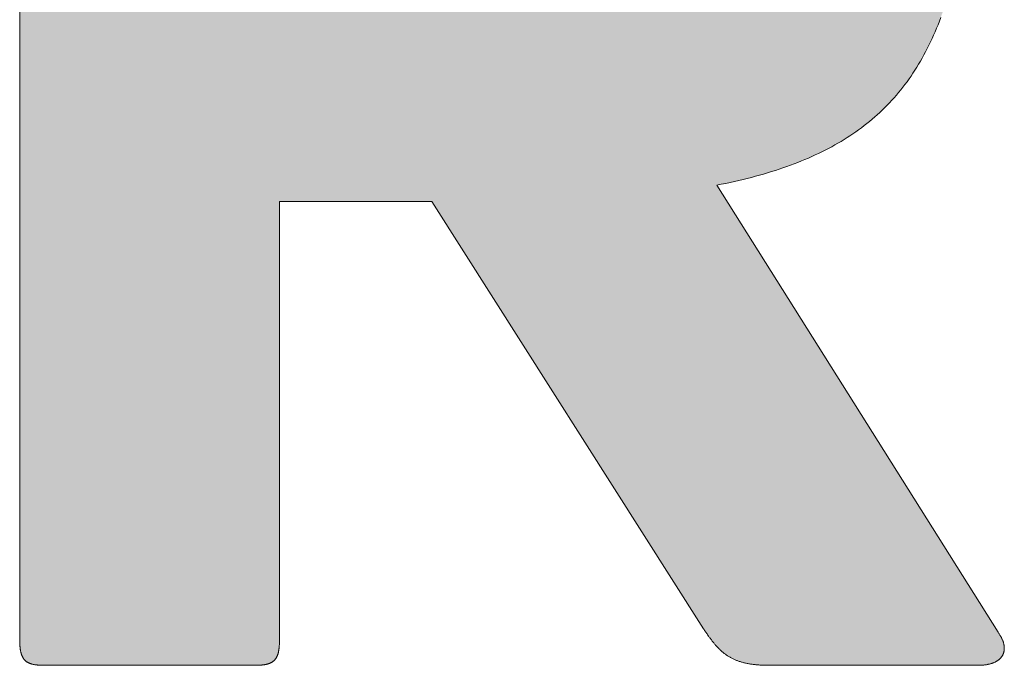
# Model space of a CAD drawing. Units: millimetres. Extents: x 2466 to 3306, y -35 to 559.
# Drawn here: x 3184 to 3188, y 20 to 22 of the extents above; entities that cross this region are included whole.
import ezdxf

# ---------------------------------------------------------------- set-up
doc = ezdxf.new("R2010")
doc.units = ezdxf.units.MM
doc.layers.add('PEN_Blattrahmen', color=7, linetype='Continuous')
doc.layers.add('Peneder_Logo_rot', color=7, linetype='Continuous', lineweight=5, true_color=0xe40026)
doc.styles.add('Peneder_Arial', font='arial.ttf')
doc.styles.add('Peneder_Arial fett', font='arialbd.ttf')

# ---------------------------------------------------------------- blocks, each defined once
blk = doc.blocks.new('*U7')
at = {"layer": 'Peneder_Logo_rot'}
h = blk.add_hatch(color=256, dxfattribs=at)
h.paths.add_polyline_path([(-50.8934, 22.5104), (-50.8934, 22.5092), (-50.8934, 22.508), (-50.8934, 22.5069), (-50.8933, 22.5058), (-50.8933, 22.5047), (-50.8933, 22.5036), (-50.8932, 22.5025), (-50.8932, 22.5015), (-50.8931, 22.5004), (-50.893, 22.4994), (-50.893, 22.4984), (-50.8929, 22.4974), (-50.8928, 22.4965), (-50.8927, 22.4955), (-50.8926, 22.4946), (-50.8925, 22.4937), (-50.8924, 22.4928), (-50.8923, 22.4919), (-50.8921, 22.491), (-50.892, 22.4902), (-50.8918, 22.4894), (-50.8917, 22.4885), (-50.8915, 22.4877), (-50.8913, 22.4869), (-50.8911, 22.4862), (-50.891, 22.4854), (-50.8908, 22.4847), (-50.8905, 22.484), (-50.8903, 22.4832), (-50.8901, 22.4826), (-50.8899, 22.4819), (-50.8896, 22.4812), (-50.8894, 22.4806), (-50.8891, 22.4799), (-50.8888, 22.4793), (-50.8885, 22.4787), (-50.8883, 22.4781), (-50.8879, 22.4775), (-50.8876, 22.4769), (-50.8873, 22.4764), (-50.887, 22.4758), (-50.8866, 22.4753), (-50.8863, 22.4748), (-50.8859, 22.4743), (-50.8855, 22.4738), (-50.8852, 22.4733), (-50.8848, 22.4729), (-50.8843, 22.4724), (-50.8839, 22.472), (-50.8835, 22.4715), (-50.8831, 22.4711), (-50.8826, 22.4707), (-50.8821, 22.4703), (-50.8817, 22.47), (-50.8812, 22.4696), (-50.8807, 22.4692), (-50.8802, 22.4689), (-50.8796, 22.4685), (-50.8791, 22.4682), (-50.8785, 22.4679), (-50.878, 22.4676), (-50.8774, 22.4673), (-50.8768, 22.467), (-50.8762, 22.4668), (-50.8756, 22.4665), (-50.875, 22.4662), (-50.8743, 22.466), (-50.8737, 22.4658), (-50.873, 22.4655), (-50.8724, 22.4653), (-50.8717, 22.4651), (-50.871, 22.4649), (-50.8702, 22.4647), (-50.8695, 22.4646), (-50.8688, 22.4644), (-50.868, 22.4642), (-50.8672, 22.4641), (-50.8664, 22.4639), (-50.8656, 22.4638), (-50.8648, 22.4637), (-50.864, 22.4636), (-50.8631, 22.4635), (-50.8623, 22.4634), (-50.8614, 22.4633), (-50.8605, 22.4632), (-50.8596, 22.4631), (-50.8587, 22.463), (-50.8577, 22.463), (-50.8568, 22.4629), (-50.8558, 22.4628), (-50.8548, 22.4628), (-50.8538, 22.4628), (-50.8528, 22.4627), (-50.8518, 22.4627), (-50.8507, 22.4627), (-50.8496, 22.4627), (-50.8486, 22.4627), (-50.8475, 22.4627), (-50.4597, 22.4627), (-50.4586, 22.4627), (-50.4575, 22.4627), (-50.4564, 22.4627), (-50.4554, 22.4627), (-50.4543, 22.4627), (-50.4533, 22.4628), (-50.4523, 22.4628), (-50.4513, 22.4628), (-50.4503, 22.4629), (-50.4494, 22.463), (-50.4484, 22.463), (-50.4475, 22.4631), (-50.4466, 22.4632), (-50.4457, 22.4633), (-50.4448, 22.4634), (-50.4439, 22.4635), (-50.4431, 22.4636), (-50.4422, 22.4637), (-50.4414, 22.4638), (-50.4406, 22.4639), (-50.4398, 22.4641), (-50.439, 22.4642), (-50.4383, 22.4644), (-50.4375, 22.4646), (-50.4368, 22.4647), (-50.4361, 22.4649), (-50.4354, 22.4651), (-50.4347, 22.4653), (-50.434, 22.4655), (-50.4333, 22.4658), (-50.4327, 22.466), (-50.432, 22.4662), (-50.4314, 22.4665), (-50.4308, 22.4668), (-50.4302, 22.467), (-50.4296, 22.4673), (-50.429, 22.4676), (-50.4285, 22.4679), (-50.4279, 22.4682), (-50.4274, 22.4685), (-50.4269, 22.4689), (-50.4263, 22.4692), (-50.4258, 22.4696), (-50.4254, 22.47), (-50.4249, 22.4703), (-50.4244, 22.4707), (-50.424, 22.4711), (-50.4235, 22.4715), (-50.4231, 22.472), (-50.4227, 22.4724), (-50.4223, 22.4729), (-50.4219, 22.4733), (-50.4215, 22.4738), (-50.4211, 22.4743), (-50.4208, 22.4748), (-50.4204, 22.4753), (-50.4201, 22.4758), (-50.4197, 22.4764), (-50.4194, 22.4769), (-50.4191, 22.4775), (-50.4188, 22.4781), (-50.4185, 22.4787), (-50.4182, 22.4793), (-50.418, 22.4799), (-50.4177, 22.4806), (-50.4175, 22.4812), (-50.4172, 22.4819), (-50.417, 22.4826), (-50.4168, 22.4832), (-50.4165, 22.484), (-50.4163, 22.4847), (-50.4161, 22.4854), (-50.4159, 22.4862), (-50.4158, 22.4869), (-50.4156, 22.4877), (-50.4154, 22.4885), (-50.4153, 22.4894), (-50.4151, 22.4902), (-50.415, 22.491), (-50.4149, 22.4919), (-50.4147, 22.4928), (-50.4146, 22.4937), (-50.4145, 22.4946), (-50.4144, 22.4955), (-50.4143, 22.4965), (-50.4142, 22.4974), (-50.4142, 22.4984), (-50.4141, 22.4994), (-50.414, 22.5004), (-50.414, 22.5015), (-50.4139, 22.5025), (-50.4139, 22.5036), (-50.4138, 22.5047), (-50.4138, 22.5058), (-50.4138, 22.5069), (-50.4137, 22.508), (-50.4137, 22.5092), (-50.4137, 22.5104), (-50.4137, 22.5116), (-50.4137, 23.3186), (-50.1323, 23.3186), (-49.6308, 22.5298), (-49.6299, 22.5285), (-49.629, 22.5271), (-49.6281, 22.5257), (-49.6272, 22.5244), (-49.6263, 22.5231), (-49.6254, 22.5218), (-49.6245, 22.5205), (-49.6236, 22.5192), (-49.6227, 22.518), (-49.6218, 22.5167), (-49.6209, 22.5155), (-49.6201, 22.5143), (-49.6192, 22.5131), (-49.6183, 22.5119), (-49.6174, 22.5107), (-49.6165, 22.5096), (-49.6157, 22.5084), (-49.6148, 22.5073), (-49.6139, 22.5062), (-49.613, 22.5051), (-49.6121, 22.504), (-49.6113, 22.5029), (-49.6104, 22.5019), (-49.6095, 22.5008), (-49.6086, 22.4998), (-49.6077, 22.4988), (-49.6068, 22.4978), (-49.6059, 22.4968), (-49.605, 22.4959), (-49.6041, 22.4949), (-49.6031, 22.494), (-49.6022, 22.493), (-49.6013, 22.4921), (-49.6003, 22.4912), (-49.5994, 22.4903), (-49.5985, 22.4895), (-49.5975, 22.4886), (-49.5965, 22.4878), (-49.5955, 22.4869), (-49.5946, 22.4861), (-49.5936, 22.4853), (-49.5926, 22.4846), (-49.5916, 22.4838), (-49.5905, 22.483), (-49.5895, 22.4823), (-49.5885, 22.4816), (-49.5874, 22.4808), (-49.5864, 22.4801), (-49.5853, 22.4795), (-49.5842, 22.4788), (-49.5831, 22.4781), (-49.582, 22.4775), (-49.5809, 22.4769), (-49.5797, 22.4762), (-49.5786, 22.4756), (-49.5774, 22.475), (-49.5762, 22.4745), (-49.575, 22.4739), (-49.5738, 22.4734), (-49.5726, 22.4728), (-49.5713, 22.4723), (-49.5701, 22.4718), (-49.5688, 22.4713), (-49.5675, 22.4708), (-49.5662, 22.4704), (-49.5649, 22.4699), (-49.5635, 22.4695), (-49.5622, 22.4691), (-49.5608, 22.4687), (-49.5594, 22.4683), (-49.558, 22.4679), (-49.5565, 22.4675), (-49.5551, 22.4672), (-49.5536, 22.4668), (-49.5521, 22.4665), (-49.5506, 22.4662), (-49.549, 22.4659), (-49.5474, 22.4656), (-49.5459, 22.4653), (-49.5442, 22.465), (-49.5426, 22.4648), (-49.5409, 22.4646), (-49.5393, 22.4643), (-49.5376, 22.4641), (-49.5358, 22.464), (-49.5341, 22.4638), (-49.5323, 22.4636), (-49.5305, 22.4635), (-49.5286, 22.4633), (-49.5268, 22.4632), (-49.5249, 22.4631), (-49.523, 22.463), (-49.5211, 22.4629), (-49.5191, 22.4628), (-49.5171, 22.4628), (-49.5151, 22.4627), (-49.513, 22.4627), (-49.5109, 22.4627), (-49.5088, 22.4627), (-49.1237, 22.4627), (-49.1223, 22.4627), (-49.121, 22.4627), (-49.1196, 22.4627), (-49.1183, 22.4628), (-49.117, 22.4629), (-49.1157, 22.463), (-49.1145, 22.4631), (-49.1132, 22.4632), (-49.112, 22.4633), (-49.1108, 22.4635), (-49.1096, 22.4636), (-49.1085, 22.4638), (-49.1073, 22.464), (-49.1062, 22.4642), (-49.1051, 22.4645), (-49.104, 22.4647), (-49.1029, 22.465), (-49.1019, 22.4652), (-49.1008, 22.4655), (-49.0998, 22.4658), (-49.0988, 22.4661), (-49.0979, 22.4665), (-49.0969, 22.4668), (-49.096, 22.4672), (-49.0951, 22.4676), (-49.0942, 22.4679), (-49.0933, 22.4683), (-49.0925, 22.4687), (-49.0916, 22.4692), (-49.0908, 22.4696), (-49.09, 22.4701), (-49.0893, 22.4705), (-49.0885, 22.471), (-49.0878, 22.4715), (-49.0871, 22.472), (-49.0864, 22.4725), (-49.0857, 22.473), (-49.0851, 22.4736), (-49.0844, 22.4741), (-49.0838, 22.4747), (-49.0833, 22.4752), (-49.0827, 22.4758), (-49.0821, 22.4764), (-49.0816, 22.477), (-49.0811, 22.4776), (-49.0806, 22.4783), (-49.0802, 22.4789), (-49.0798, 22.4796), (-49.0793, 22.4802), (-49.0789, 22.4809), (-49.0786, 22.4816), (-49.0782, 22.4823), (-49.0779, 22.483), (-49.0776, 22.4837), (-49.0773, 22.4844), (-49.077, 22.4851), (-49.0768, 22.4859), (-49.0766, 22.4866), (-49.0764, 22.4874), (-49.0762, 22.4881), (-49.0761, 22.4889), (-49.0759, 22.4897), (-49.0758, 22.4905), (-49.0757, 22.4913), (-49.0757, 22.4921), (-49.0756, 22.4929), (-49.0756, 22.4937), (-49.0756, 22.4946), (-49.0756, 22.4954), (-49.0757, 22.4963), (-49.0758, 22.4971), (-49.0758, 22.498), (-49.076, 22.4988), (-49.0761, 22.4997), (-49.0763, 22.5006), (-49.0765, 22.5015), (-49.0767, 22.5024), (-49.0769, 22.5033), (-49.0771, 22.5042), (-49.0774, 22.5051), (-49.0777, 22.5061), (-49.078, 22.507), (-49.0784, 22.5079), (-49.0788, 22.5089), (-49.0792, 22.5098), (-49.0796, 22.5108), (-49.08, 22.5117), (-49.0805, 22.5127), (-49.081, 22.5137), (-49.0815, 22.5147), (-49.082, 22.5156), (-49.0826, 22.5166), (-49.0832, 22.5176), (-49.0838, 22.5186), (-49.0844, 22.5196), (-49.0851, 22.5206), (-49.0857, 22.5216), (-49.0864, 22.5226), (-49.0872, 22.5236), (-49.6064, 23.349), (-49.5981, 23.3506), (-49.5899, 23.3523), (-49.5818, 23.354), (-49.5738, 23.3558), (-49.5659, 23.3576), (-49.558, 23.3595), (-49.5503, 23.3614), (-49.5426, 23.3634), (-49.535, 23.3654), (-49.5275, 23.3675), (-49.52, 23.3696), (-49.5127, 23.3718), (-49.5054, 23.374), (-49.4983, 23.3763), (-49.4912, 23.3786), (-49.4842, 23.381), (-49.4772, 23.3834), (-49.4704, 23.3859), (-49.4636, 23.3884), (-49.4569, 23.391), (-49.4503, 23.3937), (-49.4438, 23.3964), (-49.4373, 23.3991), (-49.4309, 23.4019), (-49.4246, 23.4048), (-49.4184, 23.4077), (-49.4123, 23.4107), (-49.4062, 23.4138), (-49.4002, 23.4169), (-49.3943, 23.42), (-49.3885, 23.4233), (-49.3827, 23.4265), (-49.3771, 23.4299), (-49.3715, 23.4333), (-49.3659, 23.4368), (-49.3605, 23.4403), (-49.3551, 23.4439), (-49.3498, 23.4476), (-49.3446, 23.4513), (-49.3394, 23.4551), (-49.3344, 23.4589), (-49.3294, 23.4628), (-49.3244, 23.4668), (-49.3196, 23.4709), (-49.3148, 23.475), (-49.3101, 23.4792), (-49.3054, 23.4834), (-49.3008, 23.4878), (-49.2963, 23.4922), (-49.2919, 23.4966), (-49.2876, 23.5011), (-49.2833, 23.5057), (-49.2791, 23.5104), (-49.2749, 23.5152), (-49.2708, 23.52), (-49.2668, 23.5249), (-49.2629, 23.5298), (-49.259, 23.5349), (-49.2552, 23.54), (-49.2515, 23.5452), (-49.2478, 23.5504), (-49.2442, 23.5558), (-49.2407, 23.5612), (-49.2372, 23.5667), (-49.2338, 23.5722), (-49.2305, 23.5779), (-49.2272, 23.5836), (-49.224, 23.5894), (-49.2208, 23.5953), (-49.2178, 23.6013), (-49.2147, 23.6073), (-49.2118, 23.6134), (-49.2089, 23.6196), (-49.2061, 23.6259), (-49.2033, 23.6323), (-49.2006, 23.6387), (-49.198, 23.6453), (-49.1954, 23.6519), (-49.1929, 23.6586), (-49.1905, 23.6654), (-49.1881, 23.6722), (-49.1858, 23.6792), (-49.1835, 23.6862), (-49.1813, 23.6934), (-49.1792, 23.7006), (-49.1771, 23.7079), (-49.1751, 23.7153), (-49.1731, 23.7228), (-49.1712, 23.7303), (-49.1693, 23.738), (-49.1676, 23.7458), (-49.1658, 23.7536), (-49.1641, 23.7615), (-49.1625, 23.7696), (-49.161, 23.7777), (-49.1595, 23.7859), (-49.158, 23.7942), (-49.1566, 23.8026), (-49.1553, 23.8111), (-49.154, 23.8197), (-49.1528, 23.8284), (-49.1516, 23.8372), (-49.1505, 23.846), (-49.1494, 23.855), (-49.1484, 23.8641), (-49.1475, 23.8732), (-49.1466, 23.8825), (-49.1457, 23.8919), (-49.1449, 23.9013), (-49.1442, 23.9109), (-49.1435, 23.9206), (-49.1428, 23.9303), (-49.1422, 23.9402), (-49.1417, 23.9502), (-49.1412, 23.9603), (-49.1408, 23.9704), (-49.1404, 23.9807), (-49.14, 23.9911), (-49.1398, 24.0016), (-49.1395, 24.0122), (-49.1393, 24.0229), (-49.1392, 24.0337), (-49.1391, 24.0446), (-49.139, 24.0556), (-49.139, 24.0685), (-49.1391, 24.0831), (-49.1393, 24.0975), (-49.1396, 24.1117), (-49.1399, 24.1257), (-49.1404, 24.1396), (-49.1409, 24.1533), (-49.1415, 24.1669), (-49.1423, 24.1803), (-49.1431, 24.1935), (-49.144, 24.2066), (-49.145, 24.2195), (-49.1461, 24.2323), (-49.1473, 24.2449), (-49.1486, 24.2573), (-49.15, 24.2696), (-49.1514, 24.2817), (-49.153, 24.2937), (-49.1547, 24.3055), (-49.1565, 24.3172), (-49.1584, 24.3287), (-49.1604, 24.34), (-49.1625, 24.3512), (-49.1647, 24.3623), (-49.1669, 24.3732), (-49.1693, 24.3839), (-49.1718, 24.3945), (-49.1745, 24.405), (-49.1772, 24.4153), (-49.18, 24.4255), (-49.1829, 24.4355), (-49.186, 24.4454), (-49.1891, 24.4551), (-49.1924, 24.4647), (-49.1957, 24.4741), (-49.1992, 24.4834), (-49.2028, 24.4926), (-49.2065, 24.5016), (-49.2103, 24.5105), (-49.2142, 24.5193), (-49.2183, 24.5279), (-49.2224, 24.5364), (-49.2267, 24.5447), (-49.2311, 24.5529), (-49.2356, 24.561), (-49.2402, 24.5689), (-49.2449, 24.5767), (-49.2498, 24.5844), (-49.2548, 24.592), (-49.2599, 24.5994), (-49.2651, 24.6067), (-49.2704, 24.6138), (-49.2759, 24.6209), (-49.2815, 24.6278), (-49.2872, 24.6346), (-49.293, 24.6412), (-49.299, 24.6478), (-49.3051, 24.6542), (-49.3113, 24.6605), (-49.3176, 24.6666), (-49.3241, 24.6727), (-49.3307, 24.6786), (-49.3374, 24.6844), (-49.3443, 24.6901), (-49.3512, 24.6957), (-49.3584, 24.7011), (-49.3656, 24.7065), (-49.373, 24.7117), (-49.3805, 24.7168), (-49.3881, 24.7218), (-49.3959, 24.7267), (-49.4038, 24.7315), (-49.4119, 24.7361), (-49.4201, 24.7407), (-49.4284, 24.7451), (-49.4369, 24.7495), (-49.4455, 24.7537), (-49.4542, 24.7578), (-49.4631, 24.7619), (-49.4721, 24.7658), (-49.4813, 24.7696), (-49.4906, 24.7733), (-49.5, 24.7769), (-49.5096, 24.7804), (-49.5193, 24.7838), (-49.5292, 24.7871), (-49.5392, 24.7903), (-49.5494, 24.7934), (-49.5597, 24.7964), (-49.5702, 24.7993), (-49.5808, 24.8021), (-49.5916, 24.8048), (-49.6025, 24.8075), (-49.6135, 24.81), (-49.6248, 24.8124), (-49.6361, 24.8148), (-49.6476, 24.817), (-49.6593, 24.8192), (-49.6711, 24.8212), (-49.6831, 24.8232), (-49.6952, 24.8251), (-49.7075, 24.8269), (-49.7199, 24.8287), (-49.7325, 24.8303), (-49.7453, 24.8319), (-49.7582, 24.8333), (-49.7713, 24.8347), (-49.7845, 24.836), (-49.7979, 24.8372), (-49.8115, 24.8384), (-49.8252, 24.8394), (-49.839, 24.8404), (-49.8531, 24.8413), (-49.8673, 24.8422), (-49.8816, 24.8429), (-49.8962, 24.8436), (-49.9109, 24.8442), (-49.9257, 24.8447), (-49.9408, 24.8452), (-49.956, 24.8456), (-49.9713, 24.8459), (-49.9869, 24.8461), (-50.0026, 24.8463), (-50.0184, 24.8464), (-50.0345, 24.8464), (-50.0421, 24.8464), (-50.0497, 24.8464), (-50.0574, 24.8464), (-50.0651, 24.8464), (-50.0728, 24.8464), (-50.0805, 24.8463), (-50.0883, 24.8463), (-50.0961, 24.8462), (-50.1039, 24.8462), (-50.1117, 24.8461), (-50.1196, 24.8461), (-50.1274, 24.846), (-50.1353, 24.8459), (-50.1432, 24.8459), (-50.1512, 24.8458), (-50.1591, 24.8457), (-50.1671, 24.8456), (-50.1751, 24.8455), (-50.1831, 24.8454), (-50.1911, 24.8453), (-50.1992, 24.8451), (-50.2073, 24.845), (-50.2153, 24.8449), (-50.2234, 24.8447), (-50.2315, 24.8446), (-50.2397, 24.8444), (-50.2478, 24.8443), (-50.256, 24.8441), (-50.2642, 24.8439), (-50.2723, 24.8437), (-50.2805, 24.8436), (-50.2888, 24.8434), (-50.297, 24.8432), (-50.3052, 24.8429), (-50.3135, 24.8427), (-50.3217, 24.8425), (-50.33, 24.8423), (-50.3383, 24.842), (-50.3466, 24.8418), (-50.3549, 24.8415), (-50.3632, 24.8413), (-50.3716, 24.841), (-50.3799, 24.8408), (-50.3882, 24.8405), (-50.3966, 24.8402), (-50.4049, 24.8399), (-50.4133, 24.8396), (-50.4217, 24.8393), (-50.43, 24.839), (-50.4384, 24.8386), (-50.4468, 24.8383), (-50.4552, 24.838), (-50.4636, 24.8376), (-50.472, 24.8373), (-50.4804, 24.8369), (-50.4888, 24.8365), (-50.4972, 24.8362), (-50.5056, 24.8358), (-50.5141, 24.8354), (-50.5225, 24.835), (-50.5309, 24.8346), (-50.5393, 24.8342), (-50.5477, 24.8337), (-50.5561, 24.8333), (-50.5646, 24.8329), (-50.573, 24.8324), (-50.5814, 24.832), (-50.5898, 24.8315), (-50.5982, 24.831), (-50.6066, 24.8305), (-50.615, 24.8301), (-50.6234, 24.8296), (-50.6318, 24.829), (-50.6402, 24.8285), (-50.6486, 24.828), (-50.657, 24.8275), (-50.6654, 24.8269), (-50.6737, 24.8264), (-50.6821, 24.8258), (-50.6905, 24.8253), (-50.6988, 24.8247), (-50.7072, 24.8241), (-50.7155, 24.8235), (-50.7238, 24.8229), (-50.7322, 24.8223), (-50.7405, 24.8217), (-50.7488, 24.8211), (-50.7571, 24.8204), (-50.7653, 24.8198), (-50.7736, 24.8191), (-50.7819, 24.8185), (-50.7901, 24.8178), (-50.7983, 24.8171), (-50.8066, 24.8164), (-50.8148, 24.8157), (-50.823, 24.815), (-50.8311, 24.8143), (-50.8393, 24.8136), (-50.8475, 24.8128), (-50.8486, 24.8127), (-50.8496, 24.8127), (-50.8507, 24.8126), (-50.8518, 24.8125), (-50.8528, 24.8124), (-50.8538, 24.8123), (-50.8548, 24.8122), (-50.8558, 24.812), (-50.8568, 24.8119), (-50.8577, 24.8118), (-50.8587, 24.8117), (-50.8596, 24.8116), (-50.8605, 24.8115), (-50.8614, 24.8113), (-50.8623, 24.8112), (-50.8631, 24.8111), (-50.864, 24.8109), (-50.8648, 24.8108), (-50.8656, 24.8106), (-50.8664, 24.8105), (-50.8672, 24.8103), (-50.868, 24.8101), (-50.8688, 24.81), (-50.8695, 24.8098), (-50.8702, 24.8096), (-50.871, 24.8094), (-50.8717, 24.8092), (-50.8724, 24.809), (-50.873, 24.8088), (-50.8737, 24.8086), (-50.8743, 24.8084), (-50.875, 24.8081), (-50.8756, 24.8079), (-50.8762, 24.8077), (-50.8768, 24.8074), (-50.8774, 24.8072), (-50.878, 24.8069), (-50.8785, 24.8066), (-50.8791, 24.8064), (-50.8796, 24.8061), (-50.8802, 24.8058), (-50.8807, 24.8055), (-50.8812, 24.8052), (-50.8817, 24.8049), (-50.8821, 24.8045), (-50.8826, 24.8042), (-50.8831, 24.8039), (-50.8835, 24.8035), (-50.8839, 24.8031), (-50.8843, 24.8028), (-50.8848, 24.8024), (-50.8852, 24.802), (-50.8855, 24.8016), (-50.8859, 24.8012), (-50.8863, 24.8008), (-50.8866, 24.8004), (-50.887, 24.7999), (-50.8873, 24.7995), (-50.8876, 24.799), (-50.8879, 24.7985), (-50.8883, 24.798), (-50.8885, 24.7976), (-50.8888, 24.797), (-50.8891, 24.7965), (-50.8894, 24.796), (-50.8896, 24.7955), (-50.8899, 24.7949), (-50.8901, 24.7943), (-50.8903, 24.7938), (-50.8905, 24.7932), (-50.8908, 24.7926), (-50.891, 24.792), (-50.8911, 24.7913), (-50.8913, 24.7907), (-50.8915, 24.7901), (-50.8917, 24.7894), (-50.8918, 24.7887), (-50.892, 24.788), (-50.8921, 24.7873), (-50.8923, 24.7866), (-50.8924, 24.7859), (-50.8925, 24.7851), (-50.8926, 24.7844), (-50.8927, 24.7836), (-50.8928, 24.7828), (-50.8929, 24.782), (-50.893, 24.7812), (-50.893, 24.7803), (-50.8931, 24.7795), (-50.8932, 24.7786), (-50.8932, 24.7777), (-50.8933, 24.7768), (-50.8933, 24.7759), (-50.8933, 24.775), (-50.8934, 24.7741), (-50.8934, 24.7731), (-50.8934, 24.7721), (-50.8934, 24.7711), (-50.8934, 24.7701), (-50.8934, 22.5116)])
h.paths.add_polyline_path([(-50.4137, 24.428), (-50.0834, 24.428), (-50.0747, 24.428), (-50.0661, 24.428), (-50.0576, 24.4279), (-50.0492, 24.4278), (-50.0409, 24.4276), (-50.0327, 24.4275), (-50.0245, 24.4273), (-50.0165, 24.4271), (-50.0086, 24.4268), (-50.0008, 24.4265), (-49.9931, 24.4262), (-49.9855, 24.4258), (-49.978, 24.4254), (-49.9706, 24.425), (-49.9633, 24.4245), (-49.9561, 24.424), (-49.9489, 24.4235), (-49.9419, 24.4229), (-49.935, 24.4223), (-49.9281, 24.4217), (-49.9214, 24.421), (-49.9147, 24.4203), (-49.9082, 24.4195), (-49.9017, 24.4187), (-49.8953, 24.4179), (-49.889, 24.417), (-49.8828, 24.416), (-49.8767, 24.4151), (-49.8707, 24.4141), (-49.8648, 24.413), (-49.8589, 24.4119), (-49.8532, 24.4108), (-49.8475, 24.4096), (-49.8419, 24.4084), (-49.8364, 24.4071), (-49.831, 24.4058), (-49.8257, 24.4044), (-49.8204, 24.403), (-49.8153, 24.4015), (-49.8102, 24.4), (-49.8052, 24.3985), (-49.8003, 24.3969), (-49.7955, 24.3952), (-49.7907, 24.3935), (-49.786, 24.3917), (-49.7814, 24.3899), (-49.7769, 24.3881), (-49.7725, 24.3862), (-49.7681, 24.3842), (-49.7639, 24.3822), (-49.7597, 24.3801), (-49.7555, 24.378), (-49.7515, 24.3759), (-49.7475, 24.3736), (-49.7436, 24.3713), (-49.7398, 24.369), (-49.736, 24.3666), (-49.7324, 24.3642), (-49.7288, 24.3616), (-49.7252, 24.3591), (-49.7218, 24.3565), (-49.7184, 24.3538), (-49.7151, 24.351), (-49.7118, 24.3482), (-49.7086, 24.3454), (-49.7055, 24.3425), (-49.7025, 24.3395), (-49.6995, 24.3364), (-49.6966, 24.3333), (-49.6938, 24.3302), (-49.691, 24.3269), (-49.6883, 24.3236), (-49.6857, 24.3203), (-49.6831, 24.3168), (-49.6806, 24.3134), (-49.6781, 24.3098), (-49.6757, 24.3062), (-49.6734, 24.3025), (-49.6711, 24.2987), (-49.6689, 24.2949), (-49.6668, 24.291), (-49.6647, 24.2871), (-49.6627, 24.283), (-49.6607, 24.2789), (-49.6588, 24.2748), (-49.657, 24.2705), (-49.6552, 24.2662), (-49.6535, 24.2619), (-49.6518, 24.2574), (-49.6502, 24.2529), (-49.6486, 24.2483), (-49.6471, 24.2436), (-49.6457, 24.2389), (-49.6443, 24.2341), (-49.6429, 24.2292), (-49.6416, 24.2242), (-49.6404, 24.2192), (-49.6392, 24.214), (-49.6381, 24.2088), (-49.637, 24.2036), (-49.6359, 24.1982), (-49.635, 24.1928), (-49.634, 24.1873), (-49.6331, 24.1817), (-49.6323, 24.176), (-49.6315, 24.1703), (-49.6307, 24.1644), (-49.63, 24.1585), (-49.6294, 24.1525), (-49.6288, 24.1464), (-49.6282, 24.1403), (-49.6277, 24.134), (-49.6272, 24.1277), (-49.6268, 24.1213), (-49.6264, 24.1148), (-49.626, 24.1082), (-49.6257, 24.1016), (-49.6254, 24.0948), (-49.6252, 24.088), (-49.625, 24.0811), (-49.6249, 24.074), (-49.6247, 24.0669), (-49.6247, 24.0597), (-49.6246, 24.0525), (-49.6246, 24.045), (-49.6247, 24.0376), (-49.6247, 24.0303), (-49.6249, 24.0231), (-49.625, 24.016), (-49.6252, 24.009), (-49.6254, 24.0021), (-49.6257, 23.9953), (-49.626, 23.9885), (-49.6264, 23.9819), (-49.6268, 23.9754), (-49.6272, 23.969), (-49.6277, 23.9626), (-49.6282, 23.9564), (-49.6288, 23.9502), (-49.6294, 23.9442), (-49.63, 23.9382), (-49.6307, 23.9323), (-49.6315, 23.9265), (-49.6323, 23.9208), (-49.6331, 23.9152), (-49.634, 23.9097), (-49.635, 23.9043), (-49.6359, 23.8989), (-49.637, 23.8937), (-49.6381, 23.8885), (-49.6392, 23.8834), (-49.6404, 23.8784), (-49.6416, 23.8735), (-49.6429, 23.8686), (-49.6443, 23.8639), (-49.6457, 23.8592), (-49.6471, 23.8546), (-49.6486, 23.8501), (-49.6502, 23.8456), (-49.6518, 23.8413), (-49.6535, 23.837), (-49.6552, 23.8328), (-49.657, 23.8287), (-49.6588, 23.8246), (-49.6607, 23.8206), (-49.6627, 23.8167), (-49.6647, 23.8129), (-49.6668, 23.8092), (-49.6689, 23.8055), (-49.6711, 23.8019), (-49.6734, 23.7983), (-49.6757, 23.7949), (-49.6781, 23.7915), (-49.6806, 23.7881), (-49.6831, 23.7849), (-49.6857, 23.7817), (-49.6883, 23.7786), (-49.691, 23.7755), (-49.6938, 23.7725), (-49.6966, 23.7696), (-49.6995, 23.7668), (-49.7025, 23.764), (-49.7055, 23.7612), (-49.7086, 23.7586), (-49.7118, 23.756), (-49.7151, 23.7534), (-49.7184, 23.7509), (-49.7218, 23.7485), (-49.7252, 23.7462), (-49.7288, 23.7439), (-49.7324, 23.7416), (-49.736, 23.7394), (-49.7398, 23.7373), (-49.7436, 23.7352), (-49.7475, 23.7332), (-49.7515, 23.7312), (-49.7555, 23.7293), (-49.7597, 23.7275), (-49.7639, 23.7257), (-49.7681, 23.7239), (-49.7725, 23.7222), (-49.7769, 23.7206), (-49.7814, 23.719), (-49.786, 23.7174), (-49.7907, 23.7159), (-49.7955, 23.7144), (-49.8003, 23.713), (-49.8052, 23.7117), (-49.8102, 23.7104), (-49.8153, 23.7091), (-49.8204, 23.7079), (-49.8257, 23.7067), (-49.831, 23.7056), (-49.8364, 23.7045), (-49.8419, 23.7034), (-49.8475, 23.7024), (-49.8532, 23.7015), (-49.8589, 23.7005), (-49.8648, 23.6996), (-49.8707, 23.6988), (-49.8767, 23.698), (-49.8828, 23.6972), (-49.889, 23.6965), (-49.8953, 23.6958), (-49.9017, 23.6951), (-49.9082, 23.6945), (-49.9147, 23.6939), (-49.9214, 23.6933), (-49.9281, 23.6928), (-49.935, 23.6923), (-49.9419, 23.6918), (-49.9489, 23.6914), (-49.9561, 23.691), (-49.9633, 23.6906), (-49.9706, 23.6903), (-49.978, 23.69), (-49.9855, 23.6897), (-49.9931, 23.6894), (-50.0008, 23.6892), (-50.0086, 23.689), (-50.0165, 23.6888), (-50.0245, 23.6886), (-50.0327, 23.6885), (-50.0409, 23.6884), (-50.0492, 23.6883), (-50.0576, 23.6882), (-50.0661, 23.6882), (-50.0747, 23.6881), (-50.0834, 23.6881), (-50.4137, 23.6881)], flags=16)
for p, q in [((-50.8934, 24.7701), (-50.8934, 22.5116)), ((-49.6064, 23.349), (-49.0872, 22.5236)), ((-50.4137, 22.5116), (-50.4137, 23.3186)), ((-50.4137, 23.3186), (-50.1323, 23.3186)), ((-50.1323, 23.3186), (-49.6308, 22.5298)), ((-50.8475, 22.4627), (-50.4597, 22.4627)), ((-49.5088, 22.4627), (-49.1237, 22.4627))]:
    blk.add_line(p, q, dxfattribs=at)
at = {"layer": 'Peneder_Logo_rot', "lineweight": 0}
for points in [[(-49.6064, 23.349), (-49.5981, 23.3506), (-49.5899, 23.3523), (-49.5818, 23.354), (-49.5738, 23.3558), (-49.5659, 23.3576), (-49.558, 23.3595), (-49.5503, 23.3614), (-49.5426, 23.3634), (-49.535, 23.3654), (-49.5275, 23.3675), (-49.52, 23.3696), (-49.5127, 23.3718), (-49.5054, 23.374), (-49.4983, 23.3763), (-49.4912, 23.3786), (-49.4842, 23.381), (-49.4772, 23.3834), (-49.4704, 23.3859), (-49.4636, 23.3884), (-49.4569, 23.391), (-49.4503, 23.3937), (-49.4438, 23.3964), (-49.4373, 23.3991), (-49.4309, 23.4019), (-49.4246, 23.4048), (-49.4184, 23.4077), (-49.4123, 23.4107), (-49.4062, 23.4138), (-49.4002, 23.4169), (-49.3943, 23.42), (-49.3885, 23.4233), (-49.3827, 23.4265), (-49.3771, 23.4299), (-49.3715, 23.4333), (-49.3659, 23.4368), (-49.3605, 23.4403), (-49.3551, 23.4439), (-49.3498, 23.4476), (-49.3446, 23.4513), (-49.3394, 23.4551), (-49.3344, 23.4589), (-49.3294, 23.4628), (-49.3244, 23.4668), (-49.3196, 23.4709), (-49.3148, 23.475), (-49.3101, 23.4792), (-49.3054, 23.4834), (-49.3008, 23.4878), (-49.2963, 23.4922), (-49.2919, 23.4966), (-49.2876, 23.5011), (-49.2833, 23.5057), (-49.2791, 23.5104), (-49.2749, 23.5152), (-49.2708, 23.52), (-49.2668, 23.5249), (-49.2629, 23.5298), (-49.259, 23.5349), (-49.2552, 23.54), (-49.2515, 23.5452), (-49.2478, 23.5504), (-49.2442, 23.5558), (-49.2407, 23.5612), (-49.2372, 23.5667), (-49.2338, 23.5722), (-49.2305, 23.5779), (-49.2272, 23.5836), (-49.224, 23.5894), (-49.2208, 23.5953), (-49.2178, 23.6013), (-49.2147, 23.6073), (-49.2118, 23.6134), (-49.2089, 23.6196), (-49.2061, 23.6259), (-49.2033, 23.6323), (-49.2006, 23.6387), (-49.198, 23.6453), (-49.1954, 23.6519), (-49.1929, 23.6586)], [(-49.6308, 22.5298), (-49.6299, 22.5285), (-49.629, 22.5271), (-49.6281, 22.5257), (-49.6272, 22.5244), (-49.6263, 22.5231), (-49.6254, 22.5218), (-49.6245, 22.5205), (-49.6236, 22.5192), (-49.6227, 22.518), (-49.6218, 22.5167), (-49.6209, 22.5155), (-49.6201, 22.5143), (-49.6192, 22.5131), (-49.6183, 22.5119), (-49.6174, 22.5107), (-49.6165, 22.5096), (-49.6157, 22.5084), (-49.6148, 22.5073), (-49.6139, 22.5062), (-49.613, 22.5051), (-49.6121, 22.504), (-49.6113, 22.5029), (-49.6104, 22.5019), (-49.6095, 22.5008), (-49.6086, 22.4998), (-49.6077, 22.4988), (-49.6068, 22.4978), (-49.6059, 22.4968), (-49.605, 22.4959), (-49.6041, 22.4949), (-49.6031, 22.494), (-49.6022, 22.493), (-49.6013, 22.4921), (-49.6003, 22.4912), (-49.5994, 22.4903), (-49.5985, 22.4895), (-49.5975, 22.4886), (-49.5965, 22.4878), (-49.5955, 22.4869), (-49.5946, 22.4861), (-49.5936, 22.4853), (-49.5926, 22.4846), (-49.5916, 22.4838), (-49.5905, 22.483), (-49.5895, 22.4823), (-49.5885, 22.4816), (-49.5874, 22.4808), (-49.5864, 22.4801), (-49.5853, 22.4795), (-49.5842, 22.4788), (-49.5831, 22.4781), (-49.582, 22.4775), (-49.5809, 22.4769), (-49.5797, 22.4762), (-49.5786, 22.4756), (-49.5774, 22.475), (-49.5762, 22.4745), (-49.575, 22.4739), (-49.5738, 22.4734), (-49.5726, 22.4728), (-49.5713, 22.4723), (-49.5701, 22.4718), (-49.5688, 22.4713), (-49.5675, 22.4708), (-49.5662, 22.4704), (-49.5649, 22.4699), (-49.5635, 22.4695), (-49.5622, 22.4691), (-49.5608, 22.4687), (-49.5594, 22.4683), (-49.558, 22.4679), (-49.5565, 22.4675), (-49.5551, 22.4672), (-49.5536, 22.4668), (-49.5521, 22.4665), (-49.5506, 22.4662), (-49.549, 22.4659), (-49.5474, 22.4656), (-49.5459, 22.4653), (-49.5442, 22.465), (-49.5426, 22.4648), (-49.5409, 22.4646), (-49.5393, 22.4643), (-49.5376, 22.4641), (-49.5358, 22.464), (-49.5341, 22.4638), (-49.5323, 22.4636), (-49.5305, 22.4635), (-49.5286, 22.4633), (-49.5268, 22.4632), (-49.5249, 22.4631), (-49.523, 22.463), (-49.5211, 22.4629), (-49.5191, 22.4628), (-49.5171, 22.4628), (-49.5151, 22.4627), (-49.513, 22.4627), (-49.5109, 22.4627), (-49.5088, 22.4627)], [(-49.1237, 22.4627), (-49.1223, 22.4627), (-49.121, 22.4627), (-49.1196, 22.4627), (-49.1183, 22.4628), (-49.117, 22.4629), (-49.1157, 22.463), (-49.1145, 22.4631), (-49.1132, 22.4632), (-49.112, 22.4633), (-49.1108, 22.4635), (-49.1096, 22.4636), (-49.1085, 22.4638), (-49.1073, 22.464), (-49.1062, 22.4642), (-49.1051, 22.4645), (-49.104, 22.4647), (-49.1029, 22.465), (-49.1019, 22.4652), (-49.1008, 22.4655), (-49.0998, 22.4658), (-49.0988, 22.4661), (-49.0979, 22.4665), (-49.0969, 22.4668), (-49.096, 22.4672), (-49.0951, 22.4676), (-49.0942, 22.4679), (-49.0933, 22.4683), (-49.0925, 22.4687), (-49.0916, 22.4692), (-49.0908, 22.4696), (-49.09, 22.4701), (-49.0893, 22.4705), (-49.0885, 22.471), (-49.0878, 22.4715), (-49.0871, 22.472), (-49.0864, 22.4725), (-49.0857, 22.473), (-49.0851, 22.4736), (-49.0844, 22.4741), (-49.0838, 22.4747), (-49.0833, 22.4752), (-49.0827, 22.4758), (-49.0821, 22.4764), (-49.0816, 22.477), (-49.0811, 22.4776), (-49.0806, 22.4783), (-49.0802, 22.4789), (-49.0798, 22.4796), (-49.0793, 22.4802), (-49.0789, 22.4809), (-49.0786, 22.4816), (-49.0782, 22.4823), (-49.0779, 22.483), (-49.0776, 22.4837), (-49.0773, 22.4844), (-49.077, 22.4851), (-49.0768, 22.4859), (-49.0766, 22.4866), (-49.0764, 22.4874), (-49.0762, 22.4881), (-49.0761, 22.4889), (-49.0759, 22.4897), (-49.0758, 22.4905), (-49.0757, 22.4913), (-49.0757, 22.4921), (-49.0756, 22.4929), (-49.0756, 22.4937), (-49.0756, 22.4946), (-49.0756, 22.4954), (-49.0757, 22.4963), (-49.0758, 22.4971), (-49.0758, 22.498), (-49.076, 22.4988), (-49.0761, 22.4997), (-49.0763, 22.5006), (-49.0765, 22.5015), (-49.0767, 22.5024), (-49.0769, 22.5033), (-49.0771, 22.5042), (-49.0774, 22.5051), (-49.0777, 22.5061), (-49.078, 22.507), (-49.0784, 22.5079), (-49.0788, 22.5089), (-49.0792, 22.5098), (-49.0796, 22.5108), (-49.08, 22.5117), (-49.0805, 22.5127), (-49.081, 22.5137), (-49.0815, 22.5147), (-49.082, 22.5156), (-49.0826, 22.5166), (-49.0832, 22.5176), (-49.0838, 22.5186), (-49.0844, 22.5196), (-49.0851, 22.5206), (-49.0857, 22.5216), (-49.0864, 22.5226), (-49.0872, 22.5236)], [(-50.8934, 22.5116), (-50.8934, 22.5104), (-50.8934, 22.5092), (-50.8934, 22.508), (-50.8934, 22.5069), (-50.8933, 22.5058), (-50.8933, 22.5047), (-50.8933, 22.5036), (-50.8932, 22.5025), (-50.8932, 22.5015), (-50.8931, 22.5004), (-50.893, 22.4994), (-50.893, 22.4984), (-50.8929, 22.4974), (-50.8928, 22.4965), (-50.8927, 22.4955), (-50.8926, 22.4946), (-50.8925, 22.4937), (-50.8924, 22.4928), (-50.8923, 22.4919), (-50.8921, 22.491), (-50.892, 22.4902), (-50.8918, 22.4894), (-50.8917, 22.4885), (-50.8915, 22.4877), (-50.8913, 22.4869), (-50.8911, 22.4862), (-50.891, 22.4854), (-50.8908, 22.4847), (-50.8905, 22.484), (-50.8903, 22.4832), (-50.8901, 22.4826), (-50.8899, 22.4819), (-50.8896, 22.4812), (-50.8894, 22.4806), (-50.8891, 22.4799), (-50.8888, 22.4793), (-50.8885, 22.4787), (-50.8883, 22.4781), (-50.8879, 22.4775), (-50.8876, 22.4769), (-50.8873, 22.4764), (-50.887, 22.4758), (-50.8866, 22.4753), (-50.8863, 22.4748), (-50.8859, 22.4743), (-50.8855, 22.4738), (-50.8852, 22.4733), (-50.8848, 22.4729), (-50.8843, 22.4724), (-50.8839, 22.472), (-50.8835, 22.4715), (-50.8831, 22.4711), (-50.8826, 22.4707), (-50.8821, 22.4703), (-50.8817, 22.47), (-50.8812, 22.4696), (-50.8807, 22.4692), (-50.8802, 22.4689), (-50.8796, 22.4685), (-50.8791, 22.4682), (-50.8785, 22.4679), (-50.878, 22.4676), (-50.8774, 22.4673), (-50.8768, 22.467), (-50.8762, 22.4668), (-50.8756, 22.4665), (-50.875, 22.4662), (-50.8743, 22.466), (-50.8737, 22.4658), (-50.873, 22.4655), (-50.8724, 22.4653), (-50.8717, 22.4651), (-50.871, 22.4649), (-50.8702, 22.4647), (-50.8695, 22.4646), (-50.8688, 22.4644), (-50.868, 22.4642), (-50.8672, 22.4641), (-50.8664, 22.4639), (-50.8656, 22.4638), (-50.8648, 22.4637), (-50.864, 22.4636), (-50.8631, 22.4635), (-50.8623, 22.4634), (-50.8614, 22.4633), (-50.8605, 22.4632), (-50.8596, 22.4631), (-50.8587, 22.463), (-50.8577, 22.463), (-50.8568, 22.4629), (-50.8558, 22.4628), (-50.8548, 22.4628), (-50.8538, 22.4628), (-50.8528, 22.4627), (-50.8518, 22.4627), (-50.8507, 22.4627), (-50.8496, 22.4627), (-50.8486, 22.4627), (-50.8475, 22.4627)], [(-50.4597, 22.4627), (-50.4586, 22.4627), (-50.4575, 22.4627), (-50.4564, 22.4627), (-50.4554, 22.4627), (-50.4543, 22.4627), (-50.4533, 22.4628), (-50.4523, 22.4628), (-50.4513, 22.4628), (-50.4503, 22.4629), (-50.4494, 22.463), (-50.4484, 22.463), (-50.4475, 22.4631), (-50.4466, 22.4632), (-50.4457, 22.4633), (-50.4448, 22.4634), (-50.4439, 22.4635), (-50.4431, 22.4636), (-50.4422, 22.4637), (-50.4414, 22.4638), (-50.4406, 22.4639), (-50.4398, 22.4641), (-50.439, 22.4642), (-50.4383, 22.4644), (-50.4375, 22.4646), (-50.4368, 22.4647), (-50.4361, 22.4649), (-50.4354, 22.4651), (-50.4347, 22.4653), (-50.434, 22.4655), (-50.4333, 22.4658), (-50.4327, 22.466), (-50.432, 22.4662), (-50.4314, 22.4665), (-50.4308, 22.4668), (-50.4302, 22.467), (-50.4296, 22.4673), (-50.429, 22.4676), (-50.4285, 22.4679), (-50.4279, 22.4682), (-50.4274, 22.4685), (-50.4269, 22.4689), (-50.4263, 22.4692), (-50.4258, 22.4696), (-50.4254, 22.47), (-50.4249, 22.4703), (-50.4244, 22.4707), (-50.424, 22.4711), (-50.4235, 22.4715), (-50.4231, 22.472), (-50.4227, 22.4724), (-50.4223, 22.4729), (-50.4219, 22.4733), (-50.4215, 22.4738), (-50.4211, 22.4743), (-50.4208, 22.4748), (-50.4204, 22.4753), (-50.4201, 22.4758), (-50.4197, 22.4764), (-50.4194, 22.4769), (-50.4191, 22.4775), (-50.4188, 22.4781), (-50.4185, 22.4787), (-50.4182, 22.4793), (-50.418, 22.4799), (-50.4177, 22.4806), (-50.4175, 22.4812), (-50.4172, 22.4819), (-50.417, 22.4826), (-50.4168, 22.4832), (-50.4165, 22.484), (-50.4163, 22.4847), (-50.4161, 22.4854), (-50.4159, 22.4862), (-50.4158, 22.4869), (-50.4156, 22.4877), (-50.4154, 22.4885), (-50.4153, 22.4894), (-50.4151, 22.4902), (-50.415, 22.491), (-50.4149, 22.4919), (-50.4147, 22.4928), (-50.4146, 22.4937), (-50.4145, 22.4946), (-50.4144, 22.4955), (-50.4143, 22.4965), (-50.4142, 22.4974), (-50.4142, 22.4984), (-50.4141, 22.4994), (-50.414, 22.5004), (-50.414, 22.5015), (-50.4139, 22.5025), (-50.4139, 22.5036), (-50.4138, 22.5047), (-50.4138, 22.5058), (-50.4138, 22.5069), (-50.4137, 22.508), (-50.4137, 22.5092), (-50.4137, 22.5104), (-50.4137, 22.5116)]]:
    blk.add_lwpolyline(points, dxfattribs=at)
for tag, p, height, style in [('GEN-TITLE-NAME', (-70.0168, 46.4185), 2.5, 'Peneder_Arial'), ('GEN-TITLE-DAT', (-33.7, 46.4145), 2.5, 'Peneder_Arial'), ('PLANINHALT', (-179.5006, 45.439), 3.5, 'Peneder_Arial fett'), ('PLANINHALT2', (-179.5006, 36.7289), 3.5, 'Peneder_Arial fett'), ('POSINDEX_MAßSTAB', (-33.7168, 37.4603), 2.5, 'Peneder_Arial'), ('BLATTFORMAT', (-70.0168, 37.4603), 2.5, 'Peneder_Arial'), ('PLANINHALT3', (-179.5006, 28.9289), 3.5, 'Peneder_Arial'), ('ZEICHNUNGSNUMMER', (-179.5006, 21.1289), 3.5, 'Peneder_Arial')]:
    blk.add_attdef(tag, p, '', height=height, dxfattribs=dict(style=style))

msp = doc.modelspace()

# ---------------------------------------------------------------- block references
at = {"layer": 'PEN_Blattrahmen', "lineweight": 0, "xscale": 2, "yscale": 2, "zscale": 2}
msp.add_blockref('*U7', (3285.824213, -25.1043934), dxfattribs=at)

doc.saveas('drawing.dxf')
